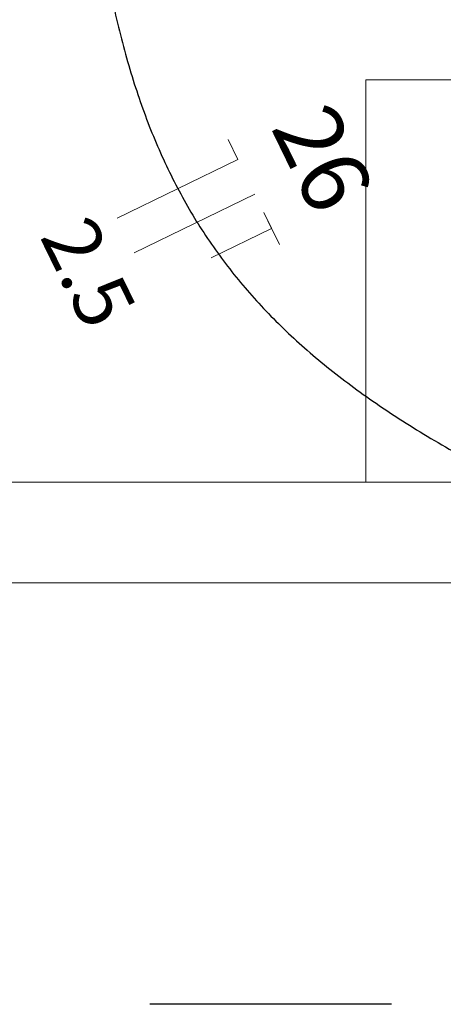
# Model space of a CAD drawing. Units: millimetres. Extents: x -4079 to -3564, y 530 to 737.
# Drawn here: x -3782 to -3780, y 609 to 612 of the extents above; entities that cross this region are included whole.
import ezdxf

# ---------------------------------------------------------------- set-up
doc = ezdxf.new("R2010")
doc.units = ezdxf.units.MM
doc.header["$LTSCALE"] = 0.6
doc.linetypes.add('ACAD_ISO03W100', pattern=[3, 1.2, -1.8])
doc.layers.get('0').update_dxf_attribs({"color": 1})
for name, color, linetype, lineweight in [('EL-Condutos (Teto)', 4, 'Continuous', 25), ('EL-Fios (Fase 2)', 2, 'Continuous', 5), ('EL-Fios (Neutro)', 2, 'Continuous', 5), ('EL-Fios (Terra)', 2, 'Continuous', 5), ('EL-Textos fios', 7, 'Continuous', 20)]:
    doc.layers.add(name, color=color, linetype=linetype, lineweight=lineweight)
doc.layers.add('P-SIMBOL', color=3, linetype='Continuous')
doc.styles.add('ARIAL', font='arial.ttf')

msp = doc.modelspace()

# ---------------------------------------------------------------- linework, layer by layer
at = {"lineweight": 5}
for p, q in [((-3780.7057, 612.1932), (-3780.7057, 610.9932)), ((-3767.0257, 612.1932), (-3780.7057, 612.1932)), ((-3765.8257, 610.9932), (-3783.8257, 610.9932)), ((-3798.1338, 610.6932), (-3765.5257, 610.6932))]:
    msp.add_line(p, q, dxfattribs=at)
at = {"layer": 'EL-Condutos (Teto)'}
msp.add_spline([(-3781.5628, 613.3435), (-3781.5563, 613.2107), (-3781.5482, 613.0832), (-3781.5384, 612.961), (-3781.5268, 612.8438), (-3781.5133, 612.7314), (-3781.4977, 612.6237), (-3781.4801, 612.5205), (-3781.4601, 612.4216), (-3781.4379, 612.3268), (-3781.4131, 612.236), (-3781.3857, 612.1489), (-3781.3556, 612.0653), (-3781.3227, 611.9852), (-3781.2869, 611.9083), (-3781.248, 611.8344), (-3781.206, 611.7633), (-3781.1606, 611.695), (-3781.1119, 611.6291), (-3781.0596, 611.5655), (-3781.0038, 611.504), (-3780.9442, 611.4445), (-3780.8807, 611.3867), (-3780.8133, 611.3305), (-3780.7418, 611.2757), (-3780.6661, 611.2221), (-3780.5861, 611.1696), (-3780.5017, 611.1178), (-3780.4127, 611.0668), (-3780.3191, 611.0163), (-3780.2207, 610.966)], degree=3, dxfattribs=at)
at = {"layer": 'EL-Fios (Fase 2)'}
msp.add_line((-3781.3969, 611.6773), (-3781.0373, 611.8525), dxfattribs=at)
at = {"layer": 'EL-Fios (Neutro)'}
for p in [(-3781.1165, 612.0152), (-3781.447, 611.7801)]:
    msp.add_line(p, (-3781.0873, 611.9552), dxfattribs=at)
at = {"layer": 'EL-Fios (Terra)'}
msp.add_lwpolyline([(-3781.1671, 611.6621), (-3780.9873, 611.7497), (-3781.0106, 611.7977), (-3780.9639, 611.7018)], dxfattribs=at)
at = {"layer": 'P-SIMBOL', "linetype": 'ACAD_ISO03W100'}
msp.add_lwpolyline([(-3799.9195, 670.4851), (-3741.0298, 670.4851), (-3741.0298, 609.4368), (-3799.9195, 609.4368)], close=True, dxfattribs=at)

# ---------------------------------------------------------------- texts
at = {"layer": 'EL-Textos fios', "attachment_point": 8, "rotation": 295.9728, "line_spacing_factor": 0.6, "style": 'ARIAL'}
for s, insert, char_height, width in [('26', (-3780.9809, 611.8874), 0.2, 0.621341), ('2.5', (-3781.657, 611.558), 0.17, 0.660046)]:
    msp.add_mtext(s, dxfattribs=dict(at, insert=insert, char_height=char_height, width=width))

doc.saveas('drawing.dxf')
